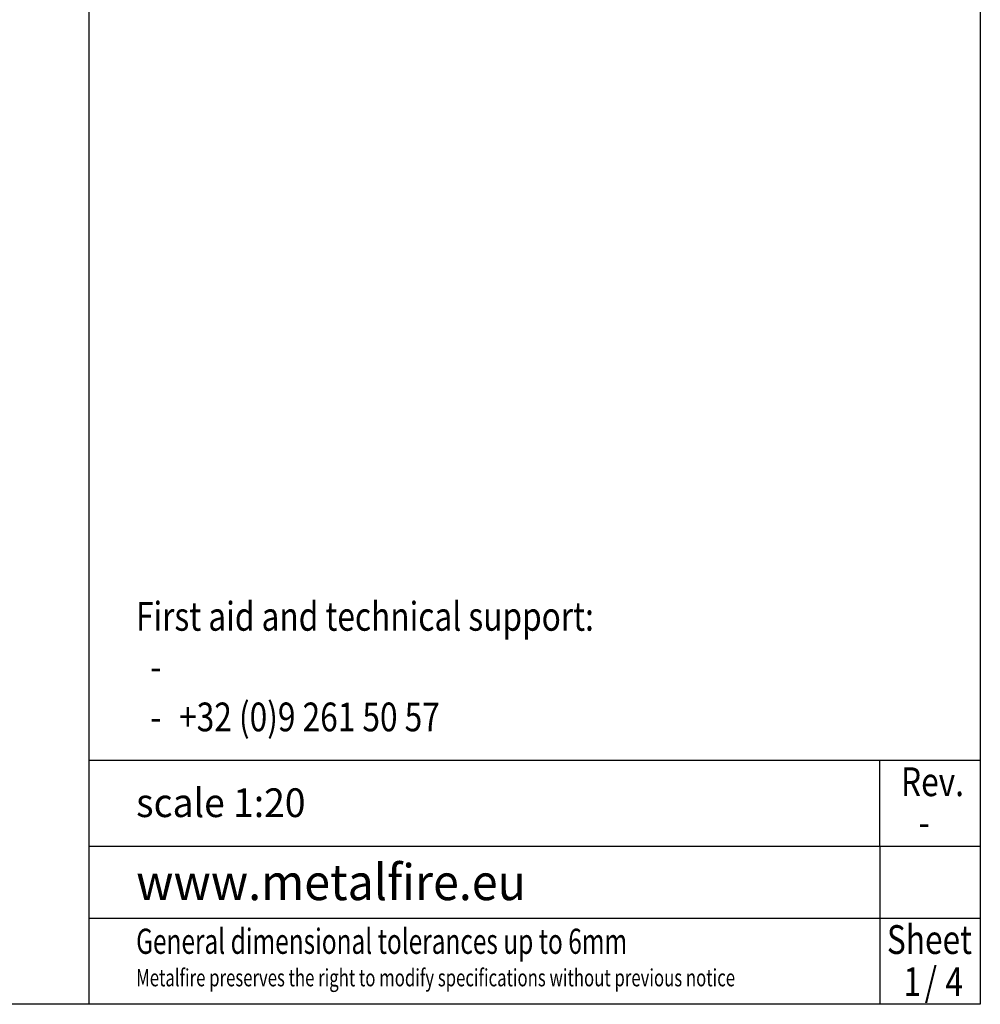
# Model space of a CAD drawing. Units: millimetres. Extents: x -35 to 252, y 17 to 217.
# Drawn here: x 186 to 252, y 17 to 86 of the extents above; entities that cross this region are included whole.
import ezdxf

# ---------------------------------------------------------------- set-up
doc = ezdxf.new("R2010")
doc.units = ezdxf.units.MM
for name, color, linetype in [('1', 7, 'Continuous'), ('Laag_1', 7, 'Continuous'), ('ST1-998', 7, 'Continuous'), ('TSH-2', 7, 'Continuous')]:
    doc.layers.add(name, color=color, linetype=linetype)
doc.styles.add('CONVERTER_13', font='simplex.shx', dxfattribs={"width": 0.95})
doc.styles.add('CONVERTER_14', font='simplex.shx', dxfattribs={"width": 0.8075})
doc.styles.add('CONVERTER_15', font='simplex.shx', dxfattribs={"width": 0.7125})

# ---------------------------------------------------------------- blocks, each defined once
blk = doc.blocks.new('metalfire_a4h_tf_UNIVERSAL__130', base_point=(-34.554, 0.827))
at = {"layer": '1', "color": 7, "linetype": 'Continuous'}
for p, q in [((190.446, 17.361), (190.446, 217.361)), ((252.446, 217.361), (252.446, 17.361)), ((190.446, 34.363), (245.446, 34.363)), ((245.446, 28.363), (245.446, 34.363)), ((245.446, 34.363), (252.446, 34.363)), ((245.446, 28.363), (245.446, 23.363)), ((245.446, 23.363), (245.446, 17.363)), ((252.446, 17.361), (-34.554, 17.361))]:
    blk.add_line(p, q, dxfattribs=at)
at = {"layer": 'Laag_1', "color": 7, "linetype": 'Continuous'}
for p, q in [((190.446, 28.363), (252.446, 28.363)), ((190.446, 23.363), (252.446, 23.363))]:
    blk.add_line(p, q, dxfattribs=at)
at = {"layer": '1', "color": 7}
for s, height, style, width, p in [('First aid and technical support:', 2, 'CONVERTER_14', 0.8075, (193.697, 43.363)), ('-', 2, 'CONVERTER_14', 0.8075, (194.699, 39.863)), ('-', 2, 'CONVERTER_14', 0.8075, (248.159, 29.035)), ('www.metalfire.eu', 2.5, 'CONVERTER_13', 0.95, (193.709, 24.613))]:
    blk.add_text(s, height=height, dxfattribs=dict(at, style=style, width=width)).set_placement(p)
at = {"layer": '1', "color": 2}
for s, height, style, width, p in [('+32 (0)9 261 50 57', 2, 'CONVERTER_14', 0.8075, (196.699, 36.363)), ('-', 2, 'CONVERTER_14', 0.8075, (194.699, 36.363)), ('Metalfire preserves the right to modify specifications without previous notice', 1.2, 'CONVERTER_15', 0.7125, (193.709, 18.613))]:
    blk.add_text(s, height=height, dxfattribs=dict(at, style=style, width=width)).set_placement(p)
at = {"layer": 'Laag_1', "color": 7, "style": 'CONVERTER_13', "width": 0.95}
blk.add_text('scale 1:20', height=2, dxfattribs=at).set_placement((193.709, 30.393))
at = {"layer": 'Laag_1', "color": 2, "style": 'CONVERTER_15', "width": 0.7125}
blk.add_text('General dimensional tolerances up to 6mm', height=1.75, dxfattribs=at).set_placement((193.709, 20.874))
at = {"layer": 'ST1-998', "color": 2, "style": 'CONVERTER_14', "width": 0.8075}
for s, p in [('Rev.', (246.929, 31.851)), ('Sheet', (245.948, 20.867))]:
    blk.add_text(s, height=2, dxfattribs=at).set_placement(p)
at = {"layer": 'TSH-2', "color": 7, "style": 'CONVERTER_14', "width": 0.8075}
for s, p in [('1', (247.099, 17.936)), ('/', (248.573, 17.933)), ('4', (250.016, 17.931))]:
    blk.add_text(s, height=2, dxfattribs=at).set_placement(p)

msp = doc.modelspace()

# ---------------------------------------------------------------- block references
msp.add_blockref('metalfire_a4h_tf_UNIVERSAL__130', (-34.554, 0.827))

doc.saveas('drawing.dxf')
